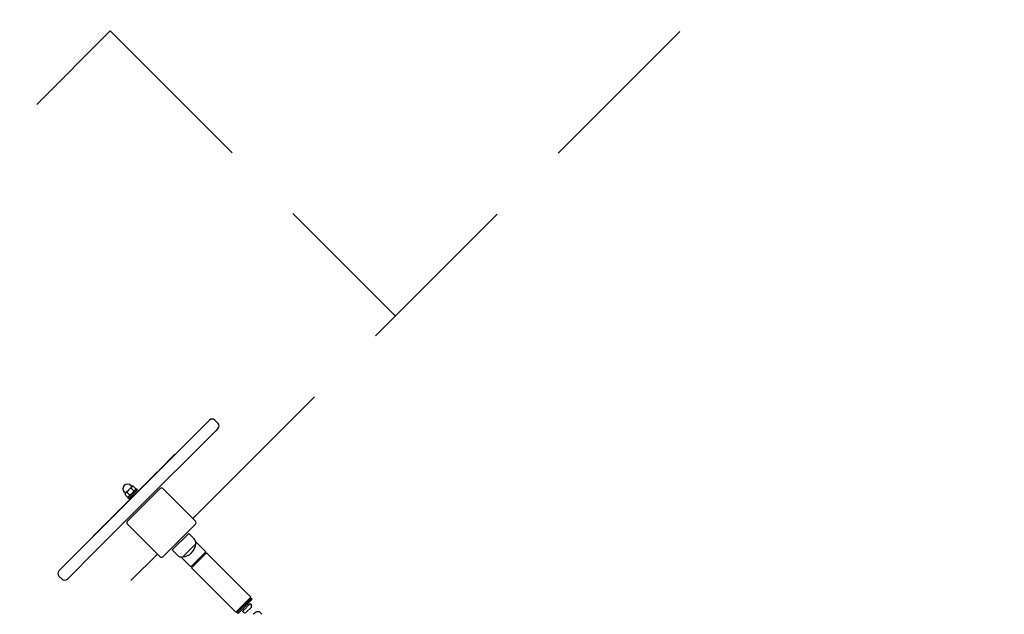
# Model space of a CAD drawing. Units: millimetres. Extents: x -3778 to 2866, y -3161 to 3778.
# Drawn here: x -1852 to -279, y 1479 to 2428 of the extents above; entities that cross this region are included whole.
import ezdxf

# ---------------------------------------------------------------- set-up
doc = ezdxf.new("R2010")
doc.units = ezdxf.units.MM
doc.header["$LTSCALE"] = 110
doc.linetypes.add('DASHED', pattern=[0.75, 0.5, -0.25])
doc.layers.add('SW_Toestellen', color=2, linetype='Continuous')

msp = doc.modelspace()

# ---------------------------------------------------------------- linework, layer by layer
at = {"layer": 'SW_Toestellen', "color": 254, "linetype": 'DASHED', "ltscale": 5}
for p, q in [((-1575.1, 1631.7), (217.4, 3424.2)), ((-2407.6, 1709.7), (-1706.9, 2410.4)), ((-1706.9, 2410.4), (-1251.6, 1955.2)), ((-3424.2, -217.4), (-1631.7, 1575.2))]:
    msp.add_line(p, q, dxfattribs=at)
at = {"layer": 'SW_Toestellen'}
for p, q in [((-1551.8, 1785.6), (-1591.4, 1746)), ((-1551.8, 1785.6), (-1548.4, 1789)), ((-1535, 1784), (-1540, 1789)), ((-1578, 1732.6), (-1538.4, 1772.1)), ((-1535, 1775.5), (-1538.4, 1772.1)), ((-1639.9, 1697.5), (-1591.4, 1746)), ((-1628.4, 1709.7), (-1603.6, 1734.5)), ((-1578, 1732.6), (-1626.5, 1684.1)), ((-1603.3, 1734.1), (-1603.6, 1734.5)), ((-1641.6, 1696.5), (-1631.9, 1706.2)), ((-1631.6, 1705.8), (-1631.9, 1706.2)), ((-1628, 1709.4), (-1628.4, 1709.7)), ((-1639.9, 1697.5), (-1697.5, 1639.9)), ((-1684, 1626.5), (-1626.5, 1684.1)), ((-1672.2, 1682.9), (-1674, 1684.6)), ((-1671.9, 1683.2), (-1672.6, 1682.5)), ((-1671.9, 1683.2), (-1670.5, 1683.6)), ((-1666.1, 1679.2), (-1670.5, 1683.6)), ((-1641.9, 1696.2), (-1662.3, 1675.8)), ((-1641.9, 1696.2), (-1641.6, 1696.5)), ((-1641.2, 1696.2), (-1641.6, 1696.5)), ((-1682.8, 1672.3), (-1684.6, 1674)), ((-1683.2, 1671.9), (-1683.6, 1670.5)), ((-1679.2, 1666.2), (-1683.6, 1670.5)), ((-1682.4, 1672.7), (-1683.2, 1671.9)), ((-1677.5, 1677.6), (-1682.4, 1672.7)), ((-1675.9, 1669.4), (-1680.3, 1673.8)), ((-1627.3, 1679.7), (-1679.6, 1627.4)), ((-1678.9, 1664.8), (-1664.8, 1679)), ((-1672.6, 1682.5), (-1677.5, 1677.6)), ((-1677.5, 1663.4), (-1663.4, 1677.6)), ((-1675.8, 1662.3), (-1662.3, 1675.8)), ((-1669.4, 1676), (-1673.8, 1680.3)), ((-1666.7, 1677.1), (-1666.1, 1679.2)), ((-1663.4, 1677.6), (-1664.8, 1679)), ((-1570.8, 1627.4), (-1623.1, 1679.7)), ((-1675.8, 1662.3), (-1696.1, 1642)), ((-1677, 1666.7), (-1679.2, 1666.2)), ((-1677.5, 1663.4), (-1678.9, 1664.8)), ((-1746, 1591.4), (-1697.5, 1639.9)), ((-1706.2, 1631.9), (-1696.5, 1641.6)), ((-1696.5, 1641.6), (-1696.1, 1642)), ((-1696.1, 1641.3), (-1696.5, 1641.6)), ((-1734.4, 1603.7), (-1709.7, 1628.4)), ((-1684, 1626.5), (-1732.5, 1578)), ((-1709.3, 1628.1), (-1709.7, 1628.4)), ((-1705.8, 1631.6), (-1706.2, 1631.9)), ((-1679.6, 1623.1), (-1627.3, 1570.8)), ((-1623.1, 1570.8), (-1570.8, 1623.1)), ((-1581.5, 1608.1), (-1608.1, 1581.6)), ((-1573.2, 1599.5), (-1581.5, 1608.1)), ((-1746, 1591.4), (-1785.5, 1551.9)), ((-1734.1, 1603.3), (-1734.4, 1603.7)), ((-1570.4, 1591.6), (-1591.6, 1570.4)), ((-1570.4, 1591.6), (-1591.6, 1570.4)), ((-1570.5, 1594.4), (-1554.6, 1578.5)), ((-1772.1, 1538.4), (-1732.5, 1578)), ((-1599.4, 1573.2), (-1608.1, 1581.6)), ((-1578.4, 1554.6), (-1554.6, 1578.5)), ((-1554.5, 1577.1), (-1577.1, 1554.5)), ((-1577, 1553.2), (-1553.2, 1577)), ((-1555.9, 1574.3), (-1556.6, 1575)), ((-1554.5, 1577.1), (-1555.2, 1577.9)), ((-1553.2, 1577), (-1482.5, 1506.3)), ((-1594.4, 1570.6), (-1578.4, 1554.6)), ((-1788.9, 1548.5), (-1785.5, 1551.9)), ((-1577.1, 1554.5), (-1577.8, 1555.2)), ((-1577, 1553.2), (-1506.3, 1482.5)), ((-1574.3, 1555.9), (-1575, 1556.6)), ((-1784, 1535), (-1788.9, 1540)), ((-1772.1, 1538.4), (-1775.5, 1535)), ((-1482.5, 1506.3), (-1506.3, 1482.5)), ((-1505, 1482.4), (-1482.4, 1505)), ((-1504.3, 1481.7), (-1481.7, 1504.3)), ((-1504.3, 1481.7), (-1481.7, 1504.3)), ((-1502.9, 1480.3), (-1480.2, 1502.9)), ((-1483.6, 1496), (-1496, 1483.6)), ((-1486.3, 1493.4), (-1488, 1495.1)), ((-1485.2, 1503.6), (-1484.5, 1502.9)), ((-1482.6, 1495), (-1483.6, 1496)), ((-1482.4, 1505), (-1481.7, 1504.3)), ((-1480.2, 1502.9), (-1481.7, 1504.3)), ((-1505, 1482.4), (-1504.3, 1481.7)), ((-1502.9, 1480.3), (-1504.3, 1481.7)), ((-1503.6, 1485.2), (-1502.9, 1484.5)), ((-1494.9, 1482.6), (-1496, 1483.6)), ((-1493.3, 1486.3), (-1495.1, 1488.1)), ((-1482.6, 1489.3), (-1489.2, 1482.6)), ((-1464.7, 1478.9), (-1467.6, 1481.8))]:
    msp.add_line(p, q, dxfattribs=at)
at = {"layer": 'SW_Toestellen', "flags": 128}
for points in [[(-1670.5, 1683.6), (-1670.6, 1683.6), (-1670.7, 1683.5), (-1670.8, 1683.5), (-1670.9, 1683.4), (-1671, 1683.4), (-1671.1, 1683.4), (-1671.2, 1683.3), (-1671.3, 1683.3), (-1671.4, 1683.3), (-1671.5, 1683.2), (-1671.6, 1683.2), (-1671.7, 1683.1), (-1671.8, 1683.1), (-1671.9, 1683), (-1672, 1683), (-1672, 1682.9), (-1672.1, 1682.9), (-1672.2, 1682.8), (-1672.3, 1682.8), (-1672.3, 1682.7), (-1672.4, 1682.6), (-1672.5, 1682.6), (-1672.6, 1682.5), (-1672.6, 1682.5)], [(-1682.4, 1672.7), (-1682.5, 1672.6), (-1682.5, 1672.5), (-1682.6, 1672.5), (-1682.7, 1672.4), (-1682.7, 1672.3), (-1682.8, 1672.2), (-1682.8, 1672.2), (-1682.9, 1672.1), (-1682.9, 1672), (-1683, 1671.9), (-1683, 1671.8), (-1683.1, 1671.7), (-1683.1, 1671.7), (-1683.2, 1671.6), (-1683.2, 1671.5), (-1683.3, 1671.4), (-1683.3, 1671.3), (-1683.3, 1671.2), (-1683.4, 1671.1), (-1683.4, 1671), (-1683.4, 1670.9), (-1683.5, 1670.8), (-1683.5, 1670.6), (-1683.6, 1670.5)], [(-1680.3, 1673.8), (-1680.4, 1673.8), (-1680.5, 1673.7), (-1680.6, 1673.7), (-1680.7, 1673.6), (-1680.8, 1673.6), (-1680.9, 1673.6), (-1681, 1673.5), (-1681.1, 1673.5), (-1681.2, 1673.5), (-1681.3, 1673.4), (-1681.4, 1673.4), (-1681.5, 1673.3), (-1681.6, 1673.3), (-1681.7, 1673.2), (-1681.8, 1673.2), (-1681.8, 1673.1), (-1681.9, 1673.1), (-1682, 1673), (-1682.1, 1673), (-1682.1, 1672.9), (-1682.2, 1672.8), (-1682.3, 1672.8), (-1682.4, 1672.7), (-1682.4, 1672.7)], [(-1677.5, 1677.6), (-1677.7, 1677.4), (-1677.8, 1677.3), (-1677.9, 1677.2), (-1678, 1677), (-1678.2, 1676.9), (-1678.3, 1676.7), (-1678.4, 1676.6), (-1678.5, 1676.5), (-1678.6, 1676.3), (-1678.7, 1676.2), (-1678.9, 1676), (-1679, 1675.9), (-1679.1, 1675.7), (-1679.2, 1675.5), (-1679.3, 1675.4), (-1679.4, 1675.2), (-1679.5, 1675.1), (-1679.6, 1674.9), (-1679.7, 1674.7), (-1679.9, 1674.5), (-1680, 1674.4), (-1680.1, 1674.2), (-1680.2, 1674), (-1680.3, 1673.8)], [(-1679.2, 1666.2), (-1678.9, 1666.2), (-1678.7, 1666.3), (-1678.5, 1666.4), (-1678.3, 1666.5), (-1678.1, 1666.5), (-1677.9, 1666.6), (-1677.8, 1666.7), (-1677.6, 1666.8), (-1677.5, 1666.9), (-1677.3, 1667), (-1677.2, 1667.2), (-1677.1, 1667.3), (-1676.9, 1667.4), (-1676.8, 1667.6), (-1676.7, 1667.7), (-1676.6, 1667.8), (-1676.5, 1668), (-1676.4, 1668.2), (-1676.3, 1668.4), (-1676.2, 1668.5), (-1676.1, 1668.7), (-1676.1, 1669), (-1676, 1669.2), (-1675.9, 1669.4)], [(-1673.8, 1680.3), (-1673.9, 1680.2), (-1674.1, 1680.1), (-1674.3, 1680), (-1674.5, 1679.9), (-1674.7, 1679.8), (-1674.9, 1679.7), (-1675, 1679.6), (-1675.2, 1679.5), (-1675.4, 1679.3), (-1675.5, 1679.2), (-1675.7, 1679.1), (-1675.8, 1679), (-1676, 1678.9), (-1676.1, 1678.8), (-1676.3, 1678.7), (-1676.4, 1678.5), (-1676.6, 1678.4), (-1676.7, 1678.3), (-1676.8, 1678.2), (-1677, 1678.1), (-1677.1, 1677.9), (-1677.3, 1677.8), (-1677.4, 1677.7), (-1677.5, 1677.6)], [(-1675.9, 1669.4), (-1675.5, 1669.6), (-1675.2, 1669.9), (-1674.8, 1670.1), (-1674.5, 1670.3), (-1674.1, 1670.5), (-1673.8, 1670.8), (-1673.5, 1671), (-1673.2, 1671.2), (-1672.9, 1671.5), (-1672.7, 1671.7), (-1672.4, 1671.9), (-1672.2, 1672.2), (-1671.9, 1672.4), (-1671.7, 1672.7), (-1671.4, 1673), (-1671.2, 1673.3), (-1671, 1673.5), (-1670.7, 1673.8), (-1670.5, 1674.2), (-1670.3, 1674.5), (-1670.1, 1674.8), (-1669.8, 1675.2), (-1669.6, 1675.6), (-1669.4, 1676)], [(-1672.6, 1682.5), (-1672.7, 1682.4), (-1672.8, 1682.3), (-1672.8, 1682.3), (-1672.9, 1682.2), (-1672.9, 1682.1), (-1673, 1682), (-1673, 1682), (-1673.1, 1681.9), (-1673.1, 1681.8), (-1673.2, 1681.7), (-1673.2, 1681.6), (-1673.3, 1681.5), (-1673.3, 1681.5), (-1673.4, 1681.4), (-1673.4, 1681.3), (-1673.5, 1681.2), (-1673.5, 1681.1), (-1673.5, 1681), (-1673.6, 1680.9), (-1673.6, 1680.8), (-1673.7, 1680.7), (-1673.7, 1680.5), (-1673.7, 1680.4), (-1673.8, 1680.3)], [(-1669.4, 1676), (-1669.2, 1676), (-1668.9, 1676.1), (-1668.7, 1676.2), (-1668.5, 1676.3), (-1668.3, 1676.3), (-1668.1, 1676.4), (-1668, 1676.5), (-1667.8, 1676.6), (-1667.7, 1676.7), (-1667.5, 1676.8), (-1667.4, 1677), (-1667.3, 1677.1), (-1667.1, 1677.2), (-1667, 1677.4), (-1666.9, 1677.5), (-1666.8, 1677.6), (-1666.7, 1677.8), (-1666.6, 1678), (-1666.5, 1678.2), (-1666.4, 1678.3), (-1666.3, 1678.5), (-1666.3, 1678.8), (-1666.2, 1679), (-1666.1, 1679.2)], [(-1467.6, 1481.8), (-1468, 1482.1), (-1468.4, 1482.4), (-1468.8, 1482.6), (-1469.3, 1482.8), (-1469.7, 1482.9), (-1470.1, 1483), (-1470.5, 1483.1), (-1470.9, 1483.1), (-1471.3, 1483), (-1471.7, 1483), (-1472, 1482.9), (-1472.4, 1482.9), (-1473.1, 1482.7), (-1473.8, 1482.4), (-1474.4, 1482.1), (-1475.1, 1481.7), (-1475.8, 1481.4), (-1476.4, 1480.9), (-1477, 1480.4), (-1477.6, 1479.9), (-1478.2, 1479.4), (-1478.8, 1478.9)]]:
    msp.add_lwpolyline(points, dxfattribs=at)
at = {"layer": 'SW_Toestellen'}
for centre, radius, start, end in [((-1544.2, 1784.7), 6, 45, 135), ((-1539.3, 1779.8), 6, 315, 45), ((-1679.3, 1679.3), 7.5, 45, 225), ((-1625.2, 1677.6), 3, 45, 135), ((-1677.5, 1625.2), 3, 135, 225), ((-1572.9, 1625.2), 3, 315, 45), ((-1593.5, 1593.6), 23.2, 274.7274, 355.2726), ((-1580.3, 1592.5), 9.95, 354.8028, 44.1815), ((-1592.5, 1580.3), 9.95, 225.8185, 275.1972), ((-1625.2, 1572.9), 3, 225, 315), ((-1784.7, 1544.2), 6, 135, 225), ((-1779.7, 1539.3), 6, 225, 315), ((-1485.4, 1492.1), 4.05, 315, 45), ((-1492.1, 1485.5), 4.05, 225, 315)]:
    msp.add_arc(centre, radius, start, end, dxfattribs=at)

doc.saveas('drawing.dxf')
